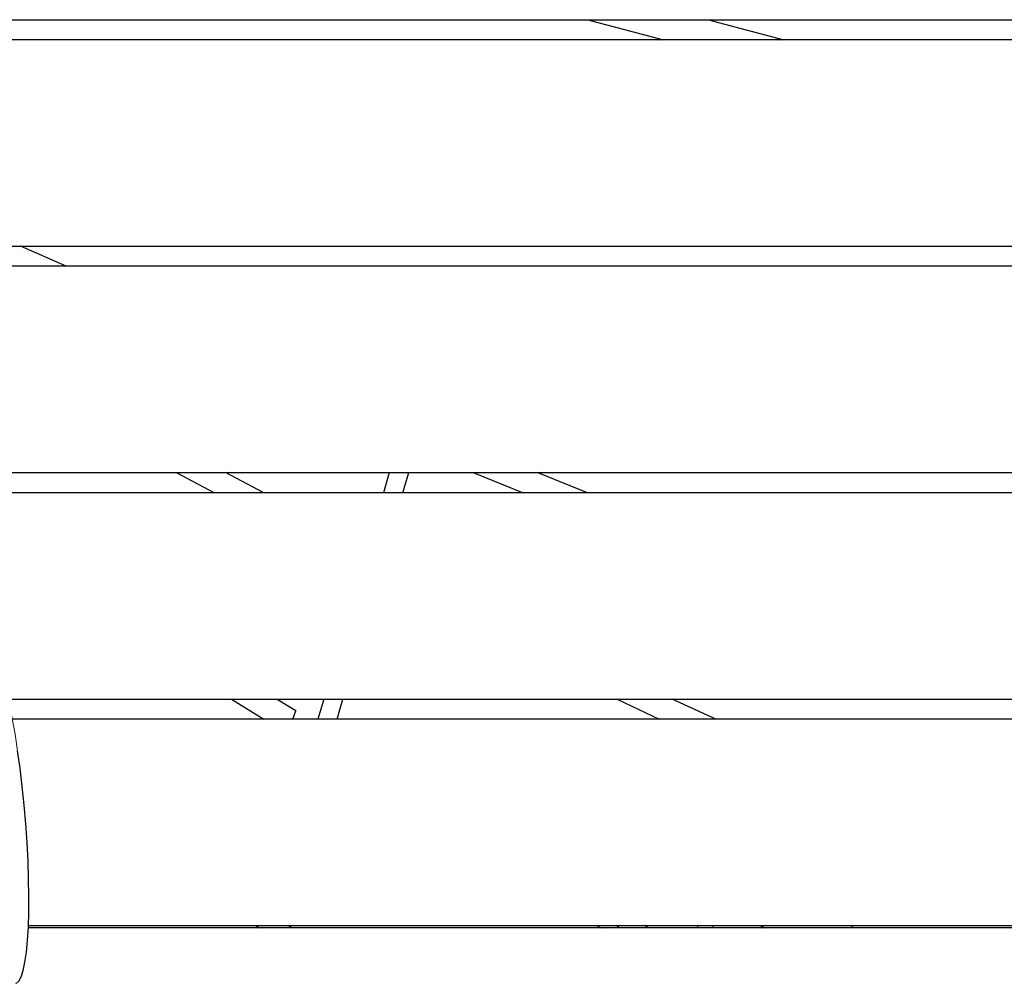
# Model space of a CAD drawing. Units: millimetres. Extents: x 0 to 42.1, y 0 to 29.8.
# Drawn here: x 26.2 to 26.8, y 10.5 to 11.1 of the extents above; entities that cross this region are included whole.
import ezdxf

# ---------------------------------------------------------------- set-up
doc = ezdxf.new("R2010")
doc.units = ezdxf.units.MM
doc.linetypes.add('PHANTOM', pattern=[1.27, 0.635, -0.127, 0.127, -0.127, 0.127, -0.127])

msp = doc.modelspace()

# ---------------------------------------------------------------- linework, layer by layer
at = {"color": 7, "linetype": 'Continuous', "lineweight": 25}
for p, q in [((26.03468, 11.089), (27.47783, 11.089)), ((26.56224, 11.089), (26.6115, 11.0758)), ((26.64106, 11.089), (26.69032, 11.0758)), ((27.47504, 11.0758), (26.03747, 11.0758)), ((26.08421, 10.941), (27.4283, 10.941)), ((26.2211, 10.9278), (26.19133, 10.941)), ((27.42551, 10.9278), (26.087, 10.9278)), ((26.13374, 10.793), (27.37877, 10.793)), ((26.29299, 10.793), (26.31811, 10.7798)), ((26.35048, 10.7798), (26.32529, 10.793)), ((26.43237, 10.793), (26.42853, 10.7798)), ((26.44127, 10.7798), (26.44511, 10.793)), ((26.4873, 10.793), (26.51986, 10.7798)), ((26.56188, 10.7798), (26.52913, 10.793)), ((27.37599, 10.7798), (26.13652, 10.7798)), ((26.18326, 10.645), (27.32925, 10.645)), ((26.32923, 10.645), (26.35042, 10.6318)), ((26.37131, 10.63719), (26.35873, 10.645)), ((26.38961, 10.645), (26.38578, 10.6318)), ((26.3983, 10.6318), (26.40213, 10.645)), ((26.58133, 10.645), (26.6088, 10.6318)), ((26.64573, 10.6318), (26.61725, 10.645)), ((27.32646, 10.6318), (26.18605, 10.6318)), ((26.36944, 10.6318), (26.37131, 10.63719)), ((26.19654, 10.497), (27.31597, 10.497)), ((26.34526, 10.497), (26.34746, 10.49542)), ((26.36854, 10.49542), (26.36636, 10.497)), ((26.56789, 10.497), (26.57058, 10.49542)), ((26.58279, 10.497), (26.58101, 10.49542)), ((26.60174, 10.49542), (26.59907, 10.497)), ((26.63404, 10.497), (26.63358, 10.49542)), ((26.64393, 10.49542), (26.64438, 10.497)), ((26.67455, 10.497), (26.67809, 10.49542)), ((26.73463, 10.49542), (26.73525, 10.497)), ((27.31604, 10.49542), (26.19647, 10.49542))]:
    msp.add_line(p, q, dxfattribs=at)
at = {"color": 7, "linetype": 'PHANTOM', "lineweight": 18}
for p, q in [((26.03468, 11.089), (27.47783, 11.089)), ((26.56224, 11.089), (26.6115, 11.0758)), ((26.64106, 11.089), (26.69032, 11.0758)), ((27.47504, 11.0758), (26.03747, 11.0758)), ((26.08421, 10.941), (27.4283, 10.941)), ((26.2211, 10.9278), (26.19133, 10.941)), ((27.42551, 10.9278), (26.087, 10.9278)), ((26.13374, 10.793), (27.37877, 10.793)), ((26.29299, 10.793), (26.31811, 10.7798)), ((26.35048, 10.7798), (26.32529, 10.793)), ((26.43237, 10.793), (26.42853, 10.7798)), ((26.44127, 10.7798), (26.44511, 10.793)), ((26.4873, 10.793), (26.51986, 10.7798)), ((26.56188, 10.7798), (26.52913, 10.793)), ((27.37599, 10.7798), (26.13652, 10.7798)), ((26.18326, 10.645), (27.32925, 10.645)), ((26.32923, 10.645), (26.35042, 10.6318)), ((26.37131, 10.63719), (26.35873, 10.645)), ((26.38961, 10.645), (26.38578, 10.6318)), ((26.3983, 10.6318), (26.40213, 10.645)), ((26.58133, 10.645), (26.6088, 10.6318)), ((26.64573, 10.6318), (26.61725, 10.645)), ((27.32646, 10.6318), (26.18605, 10.6318)), ((26.36944, 10.6318), (26.37131, 10.63719)), ((26.19654, 10.497), (27.31597, 10.497)), ((26.34526, 10.497), (26.34746, 10.49542)), ((26.36854, 10.49542), (26.36636, 10.497)), ((26.56789, 10.497), (26.57058, 10.49542)), ((26.58279, 10.497), (26.58101, 10.49542)), ((26.60174, 10.49542), (26.59907, 10.497)), ((26.63404, 10.497), (26.63358, 10.49542)), ((26.64393, 10.49542), (26.64438, 10.497)), ((26.67455, 10.497), (26.67809, 10.49542)), ((26.73463, 10.49542), (26.73525, 10.497)), ((27.31604, 10.49542), (26.19647, 10.49542))]:
    msp.add_line(p, q, dxfattribs=at)
at = {"color": 7, "linetype": 'PHANTOM', "lineweight": 18, "flags": 128}
msp.add_lwpolyline([(26.18803, 10.45918), (26.18866, 10.45933), (26.19031, 10.46069), (26.19181, 10.46343), (26.19314, 10.46752), (26.19429, 10.4729), (26.19524, 10.47951), (26.19598, 10.48725), (26.1965, 10.49604), (26.19679, 10.50574), (26.19684, 10.51624), (26.19667, 10.5274), (26.19627, 10.53908), (26.19564, 10.55111), (26.19479, 10.56335), (26.19374, 10.57564), (26.1925, 10.58781), (26.19108, 10.5997), (26.1895, 10.61117), (26.18779, 10.62206), (26.18597, 10.63223), (26.18405, 10.64155), (26.18207, 10.64989), (26.18004, 10.65715), (26.17801, 10.66323), (26.17599, 10.66805), (26.17401, 10.67156), (26.17209, 10.67369), (26.17026, 10.67444), (26.17002, 10.67443)], dxfattribs=at)
at = {"color": 7, "linetype": 'Continuous', "lineweight": 25, "flags": 128}
msp.add_lwpolyline([(26.19031, 10.46069), (26.19181, 10.46343), (26.19314, 10.46752), (26.19429, 10.4729), (26.19524, 10.47951), (26.19598, 10.48725), (26.1965, 10.49604), (26.19679, 10.50574), (26.19684, 10.51624), (26.19667, 10.5274), (26.19627, 10.53908), (26.19564, 10.55111), (26.19479, 10.56335), (26.19374, 10.57564), (26.1925, 10.58781), (26.19108, 10.5997), (26.1895, 10.61117)], dxfattribs=at)

doc.saveas('drawing.dxf')
